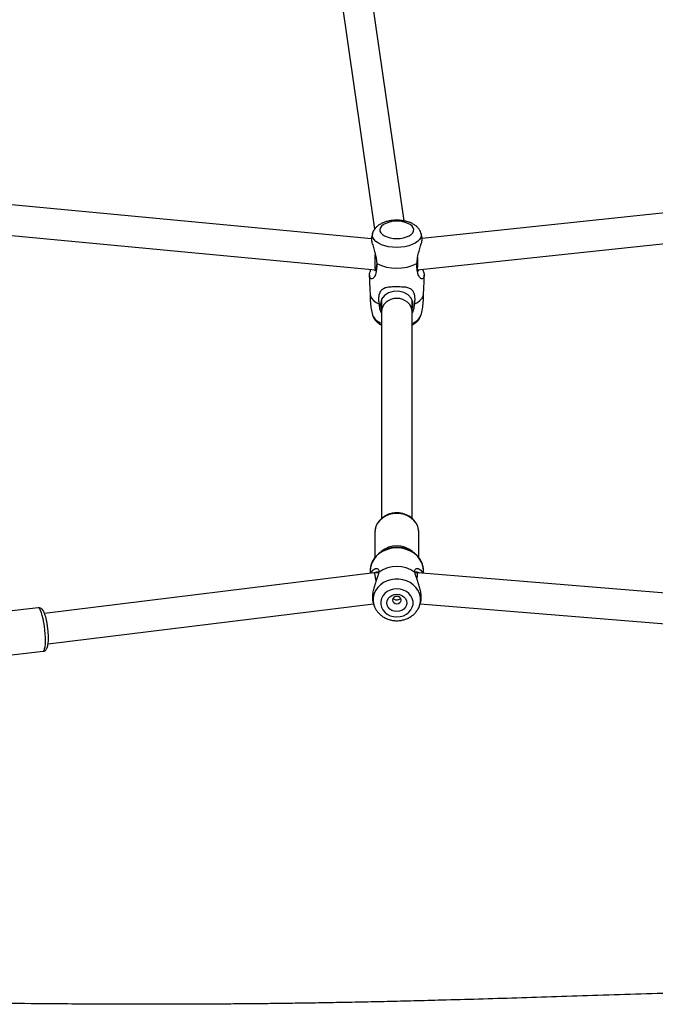
# Model space of a CAD drawing. Units: inches. Extents: x -693 to 2015, y -172 to 1341.
# Drawn here: x 523 to 557, y 154 to 206 of the extents above; entities that cross this region are included whole.
import ezdxf

# ---------------------------------------------------------------- set-up
doc = ezdxf.new("R2010")
doc.units = ezdxf.units.IN
doc.header["$MEASUREMENT"] = 0
doc.layers.add('VP-EQ', color=7, linetype='Continuous', true_color=0x8a3492)

# ---------------------------------------------------------------- blocks, each defined once
blk = doc.blocks.new('RB1224_')
at = {"color": 0, "linetype": 'Continuous', "lineweight": 25}
for p, q in [((1388.312, -1409.913), (1385.649, -1391.428)), ((1384.065, -1391.655), (1386.759, -1410.353)), ((1418.37, -1407.766), (1389.256, -1410.842)), ((1386.604, -1410.852), (1360.899, -1408.423)), ((1389.023, -1412.475), (1418.383, -1409.373)), ((1360.753, -1410.016), (1386.807, -1412.479)), ((1386.807, -1412.479), (1386.83, -1412.479)), ((1387.128, -1414.048), (1387.128, -1414.684)), ((1388.728, -1414.683), (1388.728, -1414.067)), ((1387.128, -1414.684), (1387.13, -1425.511)), ((1388.73, -1425.515), (1388.728, -1414.683)), ((1386.781, -1426.191), (1386.78, -1426.243)), ((1386.78, -1426.243), (1386.78, -1427.568)), ((1389.08, -1427.565), (1389.08, -1426.243)), ((1386.74, -1428.374), (1369.445, -1430.509)), ((1386.53, -1428.266), (1386.53, -1428.4)), ((1386.978, -1428.374), (1386.741, -1428.374)), ((1389.029, -1428.374), (1388.883, -1428.374)), ((1410.593, -1430.134), (1389.029, -1428.374)), ((1389.33, -1428.399), (1389.33, -1428.266)), ((1369.102, -1430.197), (1365.823, -1430.577)), ((1369.63, -1432.098), (1386.706, -1429.991)), ((1386.678, -1429.896), (1386.719, -1430.035)), ((1386.719, -1430.035), (1386.724, -1430.054)), ((1389.142, -1430.035), (1389.182, -1429.896)), ((1389.155, -1429.99), (1410.649, -1431.744)), ((1366.088, -1432.862), (1369.367, -1432.482))]:
    blk.add_line(p, q, dxfattribs=at)
at = {"color": 0, "linetype": 'Continuous', "lineweight": 25, "flags": 128}
for points in [[(1387.928, -1410.839), (1388.107, -1410.83), (1388.28, -1410.803), (1388.438, -1410.758), (1388.575, -1410.698), (1388.685, -1410.626), (1388.765, -1410.544), (1388.81, -1410.455), (1388.819, -1410.363), (1388.792, -1410.273), (1388.729, -1410.187), (1388.634, -1410.109), (1388.509, -1410.043), (1388.361, -1409.99), (1388.195, -1409.954), (1388.018, -1409.936), (1387.837, -1409.936), (1387.66, -1409.954), (1387.494, -1409.99), (1387.346, -1410.043), (1387.222, -1410.109), (1387.126, -1410.187), (1387.064, -1410.273), (1387.036, -1410.363), (1387.045, -1410.455), (1387.091, -1410.544), (1387.17, -1410.626), (1387.281, -1410.698), (1387.418, -1410.758), (1387.576, -1410.803), (1387.748, -1410.83), (1387.928, -1410.839)], [(1387.928, -1411.305), (1387.711, -1411.296), (1387.501, -1411.268), (1387.302, -1411.222), (1387.122, -1411.161), (1386.965, -1411.084), (1386.836, -1410.995), (1386.738, -1410.897), (1386.674, -1410.791), (1386.646, -1410.682), (1386.656, -1410.571), (1386.657, -1410.565)], [(1389.199, -1410.567), (1389.2, -1410.571), (1389.209, -1410.682), (1389.182, -1410.791), (1389.118, -1410.897), (1389.02, -1410.995), (1388.891, -1411.084), (1388.734, -1411.16), (1388.553, -1411.222), (1388.355, -1411.268), (1388.145, -1411.296), (1387.928, -1411.305)], [(1388.728, -1414.516), (1388.761, -1414.435), (1388.77, -1414.182), (1388.69, -1413.963), (1388.531, -1413.787), (1388.301, -1413.664), (1388.023, -1413.606), (1387.744, -1413.617), (1387.493, -1413.688), (1387.279, -1413.825), (1387.132, -1414.026), (1387.078, -1414.283), (1387.078, -1414.283)], [(1386.531, -1413.776), (1386.551, -1413.868), (1386.612, -1413.985), (1386.711, -1414.096), (1386.847, -1414.196), (1387.014, -1414.283)], [(1388.841, -1414.283), (1389.009, -1414.196), (1389.144, -1414.096), (1389.244, -1413.985), (1389.305, -1413.868), (1389.324, -1413.776)], [(1387.93, -1425.252), (1387.725, -1425.268), (1387.526, -1425.315), (1387.34, -1425.392), (1387.173, -1425.497), (1387.031, -1425.625), (1386.917, -1425.773), (1386.836, -1425.937), (1386.79, -1426.11), (1386.781, -1426.191)], [(1389.08, -1426.243), (1389.069, -1426.11), (1389.024, -1425.937), (1388.943, -1425.773), (1388.829, -1425.625), (1388.686, -1425.497), (1388.52, -1425.392), (1388.334, -1425.315), (1388.135, -1425.268), (1387.93, -1425.252)], [(1389.33, -1428.266), (1389.329, -1428.218), (1389.302, -1428.025), (1389.239, -1427.838), (1389.143, -1427.663), (1389.015, -1427.503), (1388.859, -1427.363), (1388.678, -1427.247), (1388.479, -1427.156), (1388.265, -1427.095), (1388.043, -1427.064), (1387.817, -1427.064), (1387.595, -1427.095), (1387.381, -1427.156), (1387.182, -1427.247), (1387.002, -1427.363), (1386.846, -1427.503), (1386.718, -1427.663), (1386.621, -1427.838), (1386.558, -1428.025), (1386.531, -1428.218), (1386.53, -1428.266)], [(1389.141, -1430.038), (1389.151, -1430), (1389.178, -1429.819), (1389.169, -1429.637), (1389.125, -1429.459), (1389.046, -1429.289), (1388.935, -1429.134), (1388.795, -1428.997), (1388.63, -1428.882), (1388.445, -1428.793), (1388.245, -1428.732), (1388.036, -1428.701), (1387.824, -1428.701), (1387.616, -1428.732), (1387.416, -1428.793), (1387.231, -1428.882), (1387.066, -1428.997), (1386.926, -1429.134), (1386.815, -1429.289), (1386.736, -1429.459), (1386.691, -1429.637), (1386.682, -1429.819), (1386.709, -1430), (1386.719, -1430.035)], [(1387.93, -1430.683), (1388.108, -1430.667), (1388.277, -1430.619), (1388.432, -1430.543), (1388.564, -1430.44), (1388.669, -1430.315), (1388.742, -1430.175), (1388.779, -1430.025), (1388.779, -1429.871), (1388.742, -1429.721), (1388.669, -1429.58), (1388.564, -1429.456), (1388.432, -1429.353), (1388.277, -1429.277), (1388.108, -1429.229), (1387.93, -1429.213), (1387.753, -1429.229), (1387.583, -1429.277), (1387.429, -1429.353), (1387.296, -1429.456), (1387.192, -1429.581), (1387.119, -1429.721), (1387.082, -1429.871), (1387.082, -1430.025), (1387.119, -1430.175), (1387.192, -1430.316), (1387.296, -1430.44), (1387.429, -1430.543), (1387.583, -1430.62), (1387.753, -1430.667), (1387.93, -1430.683)], [(1387.93, -1430.4), (1387.795, -1430.385), (1387.668, -1430.34), (1387.559, -1430.268), (1387.476, -1430.174), (1387.423, -1430.065), (1387.405, -1429.948), (1387.423, -1429.831), (1387.476, -1429.722), (1387.559, -1429.628), (1387.668, -1429.556), (1387.795, -1429.511), (1387.93, -1429.496), (1388.066, -1429.511), (1388.193, -1429.556), (1388.302, -1429.628), (1388.385, -1429.722), (1388.438, -1429.831), (1388.455, -1429.948), (1388.438, -1430.065), (1388.385, -1430.174), (1388.302, -1430.268), (1388.193, -1430.34), (1388.066, -1430.385), (1387.93, -1430.4)], [(1387.93, -1429.99), (1388.016, -1429.975), (1388.089, -1429.933), (1388.138, -1429.87), (1388.155, -1429.796), (1388.138, -1429.722), (1388.089, -1429.659), (1388.016, -1429.617), (1387.93, -1429.602), (1387.844, -1429.617), (1387.771, -1429.659), (1387.722, -1429.722), (1387.705, -1429.796), (1387.722, -1429.87), (1387.771, -1429.933), (1387.844, -1429.975), (1387.93, -1429.99)], [(1369.235, -1430.349), (1369.189, -1430.263), (1369.145, -1430.212), (1369.104, -1430.197), (1369.102, -1430.197)], [(1369.367, -1432.482), (1369.385, -1432.476), (1369.42, -1432.436), (1369.448, -1432.36), (1369.47, -1432.252), (1369.484, -1432.115), (1369.49, -1431.953), (1369.488, -1431.771), (1369.478, -1431.575), (1369.46, -1431.371), (1369.435, -1431.167), (1369.403, -1430.968), (1369.366, -1430.781), (1369.325, -1430.612), (1369.28, -1430.466), (1369.235, -1430.349)]]:
    blk.add_lwpolyline(points, dxfattribs=at)
at = {"color": 0, "linetype": 'Continuous', "lineweight": 25}
for centre, radius, start, end in [((1387.928, -1410.075), 2.322, 242.9526, 297.05), ((1387.359, -1414.548), 0.768, 203.9024, 252.4966), ((1388.517, -1414.571), 0.74, 286.5453, 337.0847), ((1387.93, -1428.232), 1.275, 50.2318, 129.9087), ((1387.93, -1429.589), 1.56, 52.7001, 127.3028)]:
    blk.add_arc(centre, radius, start, end, dxfattribs=at)
for centre, major_axis, ratio, start_param, end_param in [((1386.845, -1411.679), (0.038, 0.8), 0.079346, 1.48295, 2.106865), ((1386.845, -1411.679), (0.038, 0.8), 0.079346, 2.106865, 3.137849), ((1388.948, -1411.679), (-0.042, 0.8), 0.088518, 3.43739, 4.175402), ((1388.948, -1411.679), (-0.042, 0.8), 0.088518, 4.175402, 4.546385), ((1387.928, -1414.684), (0.8, 0), 0.884437, 0.000012, 3.141604), ((1386.79, -1429.174), (-0.049, 0.8), 0.102924, 5.204114, 6.289512), ((1388.996, -1429.174), (0.033, 0.8), 0.068691, 6.280386, 7.142165)]:
    blk.add_ellipse(centre, major_axis=major_axis, ratio=ratio, start_param=start_param, end_param=end_param, dxfattribs=at)
for points, knots in [([(1389.196, -1410.567), (1389.194, -1410.558), (1389.184, -1410.503), (1389.138, -1410.411), (1389.06, -1410.295), (1388.956, -1410.191), (1388.828, -1410.099), (1388.676, -1410.019), (1388.501, -1409.955), (1388.312, -1409.91), (1388.115, -1409.883), (1387.914, -1409.875), (1387.713, -1409.886), (1387.517, -1409.915), (1387.328, -1409.963), (1387.149, -1410.033), (1386.993, -1410.12), (1386.864, -1410.222), (1386.765, -1410.334), (1386.695, -1410.448), (1386.67, -1410.528), (1386.66, -1410.564)], [0, 0, 0, 0, 0.010114, 0.057479, 0.105645, 0.156153, 0.210166, 0.267795, 0.327546, 0.387187, 0.4462, 0.504787, 0.563346, 0.622259, 0.681983, 0.743081, 0.806026, 0.861312, 0.912933, 0.961595, 1, 1, 1, 1]), ([(1386.66, -1410.565), (1386.652, -1410.591), (1386.628, -1410.668), (1386.615, -1410.748), (1386.606, -1410.801)], [0, 0, 0, 0, 0.332188, 1, 1, 1, 1]), ([(1389.252, -1410.807), (1389.248, -1410.781), (1389.235, -1410.698), (1389.211, -1410.619), (1389.195, -1410.566)], [0, 0, 0, 0, 0.320609, 1, 1, 1, 1]), ([(1386.605, -1410.801), (1386.601, -1410.843), (1386.594, -1410.91), (1386.624, -1411.045), (1386.67, -1411.206), (1386.743, -1411.431), (1386.817, -1411.712), (1386.859, -1411.95), (1386.868, -1412.089), (1386.872, -1412.143)], [0, 0, 0, 0, 0.165869, 0.267503, 0.369037, 0.553018, 0.714251, 0.888301, 1, 1, 1, 1]), ([(1388.984, -1412.143), (1388.987, -1412.091), (1388.994, -1411.987), (1389.027, -1411.774), (1389.089, -1411.509), (1389.179, -1411.228), (1389.243, -1411.011), (1389.269, -1410.867), (1389.251, -1410.821), (1389.246, -1410.808)], [0, 0, 0, 0, 0.107951, 0.214636, 0.408648, 0.594527, 0.75605, 0.929226, 1, 1, 1, 1]), ([(1386.872, -1412.143), (1386.873, -1412.222), (1386.875, -1412.374), (1386.849, -1412.568), (1386.811, -1412.717), (1386.754, -1412.85), (1386.671, -1412.951), (1386.565, -1412.961), (1386.486, -1412.863), (1386.484, -1412.69), (1386.532, -1412.548), (1386.569, -1412.461), (1386.571, -1412.457)], [0, 0, 0, 0, 0.107746, 0.208065, 0.290606, 0.357782, 0.47213, 0.580832, 0.704854, 0.866264, 0.993219, 1, 1, 1, 1]), ([(1389.28, -1412.448), (1389.306, -1412.513), (1389.369, -1412.669), (1389.375, -1412.835), (1389.309, -1412.95), (1389.212, -1412.961), (1389.113, -1412.876), (1389.04, -1412.713), (1388.999, -1412.521), (1388.981, -1412.337), (1388.983, -1412.208), (1388.984, -1412.143)], [0, 0, 0, 0, 0.1128238, 0.2725163, 0.4024404, 0.50278, 0.6033076, 0.7319529, 0.8247774, 0.9115503, 1, 1, 1, 1]), ([(1386.766, -1412.475), (1386.77, -1412.493), (1386.779, -1412.542), (1386.82, -1412.526), (1386.857, -1412.423), (1386.877, -1412.298), (1386.873, -1412.204), (1386.872, -1412.192)], [0, 0, 0, 0, 0.155404, 0.416605, 0.690816, 0.963723, 1, 1, 1, 1]), ([(1388.983, -1412.194), (1388.983, -1412.2), (1388.978, -1412.286), (1388.996, -1412.405), (1389.03, -1412.518), (1389.074, -1412.546), (1389.086, -1412.492), (1389.092, -1412.468)], [0, 0, 0, 0, 0.020289, 0.272738, 0.52811, 0.793254, 1, 1, 1, 1]), ([(1386.489, -1412.759), (1386.491, -1412.968), (1386.495, -1413.308), (1386.524, -1413.646), (1386.535, -1413.776)], [0, 0, 0, 0, 0.6146556, 1, 1, 1, 1]), ([(1389.321, -1413.776), (1389.333, -1413.628), (1389.361, -1413.29), (1389.364, -1412.95), (1389.365, -1412.759)], [0, 0, 0, 0, 0.437937, 1, 1, 1, 1]), ([(1387.014, -1414.283), (1387.003, -1414.208), (1386.982, -1414.062), (1386.991, -1413.87), (1387.024, -1413.717), (1387.089, -1413.573), (1387.207, -1413.448), (1387.429, -1413.375), (1387.733, -1413.359), (1388.068, -1413.359), (1388.374, -1413.369), (1388.594, -1413.424), (1388.721, -1413.519), (1388.799, -1413.636), (1388.844, -1413.762), (1388.867, -1413.911), (1388.871, -1414.084), (1388.852, -1414.212), (1388.841, -1414.283)], [0, 0, 0, 0, 0.067038, 0.130336, 0.182884, 0.22557, 0.297831, 0.366333, 0.442475, 0.542129, 0.621775, 0.684049, 0.746411, 0.786487, 0.83649, 0.886424, 0.936317, 1, 1, 1, 1]), ([(1386.533, -1413.733), (1386.53, -1413.829), (1386.525, -1414.039), (1386.555, -1414.362), (1386.6, -1414.644), (1386.646, -1414.806), (1386.661, -1414.86)], [0, 0, 0, 0, 0.251118, 0.553592, 0.851418, 1, 1, 1, 1]), ([(1389.195, -1414.86), (1389.203, -1414.835), (1389.245, -1414.696), (1389.29, -1414.435), (1389.329, -1414.084), (1389.326, -1413.85), (1389.325, -1413.733)], [0, 0, 0, 0, 0.070925, 0.384266, 0.694492, 1, 1, 1, 1]), ([(1387.128, -1414.726), (1387.106, -1414.685), (1387.039, -1414.558), (1387.018, -1414.404), (1387.015, -1414.299), (1387.014, -1414.283)], [0, 0, 0, 0, 0.282809, 0.893736, 1, 1, 1, 1]), ([(1387.078, -1414.283), (1387.08, -1414.369), (1387.081, -1414.458), (1387.126, -1414.539), (1387.128, -1414.542)], [0, 0, 0, 0, 0.959003, 1, 1, 1, 1]), ([(1388.841, -1414.283), (1388.836, -1414.388), (1388.827, -1414.537), (1388.751, -1414.678), (1388.728, -1414.72)], [0, 0, 0, 0, 0.697358, 1, 1, 1, 1]), ([(1386.659, -1414.858), (1386.661, -1414.868), (1386.671, -1414.922), (1386.717, -1415.015), (1386.795, -1415.13), (1386.899, -1415.234), (1387.01, -1415.317), (1387.094, -1415.358), (1387.128, -1415.375)], [0, 0, 0, 0, 0.04077, 0.231701, 0.425918, 0.629475, 0.847206, 1, 1, 1, 1]), ([(1388.728, -1415.375), (1388.775, -1415.351), (1388.871, -1415.3), (1388.991, -1415.203), (1389.09, -1415.091), (1389.161, -1414.978), (1389.185, -1414.897), (1389.196, -1414.862)], [0, 0, 0, 0, 0.214007, 0.438085, 0.647274, 0.844499, 1, 1, 1, 1]), ([(1387.93, -1425.224), (1387.894, -1425.225), (1387.794, -1425.228), (1387.632, -1425.254), (1387.45, -1425.312), (1387.281, -1425.396), (1387.13, -1425.503), (1387.002, -1425.633), (1386.899, -1425.779), (1386.828, -1425.938), (1386.789, -1426.077), (1386.786, -1426.161), (1386.785, -1426.188)], [0, 0, 0, 0, 0.062148, 0.173394, 0.284843, 0.396312, 0.507674, 0.618726, 0.729246, 0.839064, 0.948056, 1, 1, 1, 1]), ([(1389.076, -1426.259), (1389.077, -1426.234), (1389.081, -1426.152), (1389.055, -1426.015), (1388.999, -1425.854), (1388.912, -1425.704), (1388.799, -1425.568), (1388.662, -1425.451), (1388.505, -1425.355), (1388.331, -1425.283), (1388.149, -1425.239), (1388.014, -1425.225), (1387.941, -1425.225), (1387.93, -1425.224)], [0, 0, 0, 0, 0.045873, 0.149003, 0.25203, 0.355273, 0.459022, 0.563408, 0.668391, 0.773893, 0.87977, 0.980626, 1, 1, 1, 1]), ([(1389.328, -1428.266), (1389.328, -1428.254), (1389.333, -1428.18), (1389.311, -1428.044), (1389.26, -1427.865), (1389.177, -1427.694), (1389.066, -1427.537), (1388.93, -1427.395), (1388.771, -1427.273), (1388.593, -1427.174), (1388.4, -1427.099), (1388.196, -1427.05), (1387.985, -1427.029), (1387.773, -1427.035), (1387.564, -1427.07), (1387.364, -1427.132), (1387.176, -1427.221), (1387.005, -1427.333), (1386.855, -1427.467), (1386.731, -1427.62), (1386.633, -1427.788), (1386.567, -1427.966), (1386.532, -1428.133), (1386.533, -1428.24), (1386.534, -1428.284)], [0, 0, 0, 0, 0.0090974, 0.0561831, 0.1032337, 0.1503421, 0.1976122, 0.2450905, 0.292795, 0.3407008, 0.3887618, 0.4369446, 0.485218, 0.533551, 0.5819305, 0.6303399, 0.678752, 0.7271302, 0.7754155, 0.8235528, 0.8714689, 0.9191237, 0.9665188, 1, 1, 1, 1]), ([(1386.58, -1428.394), (1386.587, -1428.374), (1386.609, -1428.303), (1386.676, -1428.224), (1386.767, -1428.159), (1386.862, -1428.137), (1386.945, -1428.157), (1387, -1428.223), (1386.99, -1428.306), (1386.985, -1428.348)], [0, 0, 0, 0, 0.063353, 0.221962, 0.379861, 0.536713, 0.691844, 0.846262, 1, 1, 1, 1]), ([(1388.876, -1428.348), (1388.871, -1428.306), (1388.86, -1428.223), (1388.916, -1428.157), (1388.998, -1428.137), (1389.093, -1428.159), (1389.184, -1428.224), (1389.251, -1428.303), (1389.274, -1428.374), (1389.28, -1428.395)], [0, 0, 0, 0, 0.1536406, 0.3079969, 0.4629514, 0.6197306, 0.7773999, 0.9354122, 1, 1, 1, 1]), ([(1386.984, -1428.349), (1386.946, -1428.334), (1386.877, -1428.307), (1386.794, -1428.353), (1386.757, -1428.374)], [0, 0, 0, 0, 0.54269, 1, 1, 1, 1]), ([(1386.985, -1428.348), (1386.971, -1428.406), (1386.945, -1428.521), (1386.889, -1428.653), (1386.862, -1428.719)], [0, 0, 0, 0, 0.507545, 1, 1, 1, 1]), ([(1389.121, -1428.381), (1389.078, -1428.357), (1388.988, -1428.306), (1388.913, -1428.335), (1388.874, -1428.349)], [0, 0, 0, 0, 0.486127, 1, 1, 1, 1]), ([(1388.999, -1428.719), (1388.971, -1428.653), (1388.916, -1428.521), (1388.889, -1428.406), (1388.876, -1428.348)], [0, 0, 0, 0, 0.492527, 1, 1, 1, 1]), ([(1386.862, -1428.719), (1386.839, -1428.792), (1386.793, -1428.94), (1386.717, -1429.181), (1386.662, -1429.427), (1386.642, -1429.658), (1386.653, -1429.82), (1386.677, -1429.882), (1386.682, -1429.895)], [0, 0, 0, 0, 0.188257, 0.377563, 0.567142, 0.756275, 0.947515, 1, 1, 1, 1]), ([(1389.178, -1429.895), (1389.183, -1429.882), (1389.207, -1429.82), (1389.218, -1429.659), (1389.199, -1429.428), (1389.143, -1429.181), (1389.067, -1428.94), (1389.022, -1428.792), (1388.999, -1428.719)], [0, 0, 0, 0, 0.052159, 0.241347, 0.432638, 0.622413, 0.811697, 1, 1, 1, 1]), ([(1387.739, -1429.701), (1387.742, -1429.704), (1387.754, -1429.727), (1387.797, -1429.755), (1387.862, -1429.78), (1387.909, -1429.783), (1387.93, -1429.784)], [0, 0, 0, 0, 0.066232, 0.391319, 0.723198, 1, 1, 1, 1]), ([(1387.93, -1429.784), (1387.955, -1429.782), (1388.005, -1429.779), (1388.07, -1429.751), (1388.111, -1429.723), (1388.121, -1429.702), (1388.122, -1429.7)], [0, 0, 0, 0, 0.318352, 0.636374, 0.961556, 1, 1, 1, 1]), ([(1369.417, -1430.439), (1369.409, -1430.421), (1369.385, -1430.37), (1369.345, -1430.309), (1369.29, -1430.251), (1369.226, -1430.212), (1369.158, -1430.192), (1369.117, -1430.199), (1369.103, -1430.201)], [0, 0, 0, 0, 0.152669, 0.4196, 0.593508, 0.757533, 0.917224, 1, 1, 1, 1]), ([(1386.729, -1430.055), (1386.738, -1430.086), (1386.763, -1430.174), (1386.837, -1430.309), (1386.947, -1430.458), (1387.083, -1430.588), (1387.239, -1430.698), (1387.414, -1430.785), (1387.602, -1430.845), (1387.777, -1430.876), (1387.887, -1430.879), (1387.93, -1430.88)], [0, 0, 0, 0, 0.062226, 0.181998, 0.302354, 0.423626, 0.545937, 0.669258, 0.793447, 0.918357, 1, 1, 1, 1]), ([(1387.93, -1430.88), (1387.971, -1430.879), (1388.078, -1430.876), (1388.251, -1430.847), (1388.442, -1430.787), (1388.621, -1430.698), (1388.783, -1430.585), (1388.922, -1430.449), (1389.033, -1430.294), (1389.106, -1430.155), (1389.13, -1430.066), (1389.137, -1430.037)], [0, 0, 0, 0, 0.074472, 0.198782, 0.323416, 0.448135, 0.572657, 0.696682, 0.819842, 0.941826, 1, 1, 1, 1]), ([(1369.364, -1432.481), (1369.367, -1432.481), (1369.398, -1432.483), (1369.454, -1432.458), (1369.514, -1432.413), (1369.557, -1432.356), (1369.589, -1432.289), (1369.615, -1432.202), (1369.633, -1432.089), (1369.644, -1431.949), (1369.647, -1431.793), (1369.643, -1431.622), (1369.631, -1431.445), (1369.612, -1431.264), (1369.587, -1431.086), (1369.556, -1430.915), (1369.521, -1430.754), (1369.481, -1430.609), (1369.446, -1430.507), (1369.424, -1430.455), (1369.417, -1430.439)], [0, 0, 0, 0, 0.00411, 0.044098, 0.080755, 0.118598, 0.162811, 0.221876, 0.293226, 0.360018, 0.430076, 0.498168, 0.565374, 0.632191, 0.69894, 0.765798, 0.833039, 0.901083, 0.970741, 1, 1, 1, 1]), ([(1440.633, -1450.231), (1440.521, -1450.229), (1440.125, -1450.222), (1439.482, -1450.212), (1438.815, -1450.203), (1438.31, -1450.197), (1437.945, -1450.193), (1437.625, -1450.19), (1437.321, -1450.188), (1436.986, -1450.185), (1436.584, -1450.182), (1436.105, -1450.178), (1435.568, -1450.176), (1434.984, -1450.173), (1434.364, -1450.172), (1433.779, -1450.173), (1433.249, -1450.175), (1432.806, -1450.177), (1432.416, -1450.18), (1432.086, -1450.183), (1431.852, -1450.185), (1431.707, -1450.187), (1431.642, -1450.188), (1431.584, -1450.19), (1431.524, -1450.194), (1431.483, -1450.205), (1431.462, -1450.216), (1431.46, -1450.225), (1431.483, -1450.231), (1431.534, -1450.233), (1431.615, -1450.234), (1431.725, -1450.235), (1431.868, -1450.236), (1432.065, -1450.237), (1432.318, -1450.24), (1432.628, -1450.245), (1432.929, -1450.25), (1433.184, -1450.255), (1433.357, -1450.259), (1433.446, -1450.261), (1433.478, -1450.261), (1433.493, -1450.262), (1433.498, -1450.262), (1433.498, -1450.262), (1433.492, -1450.261), (1433.482, -1450.261), (1433.452, -1450.26), (1433.384, -1450.258), (1433.235, -1450.254), (1432.99, -1450.246), (1432.632, -1450.235), (1432.198, -1450.221), (1431.724, -1450.204), (1431.243, -1450.187), (1430.557, -1450.161), (1429.671, -1450.131), (1428.324, -1450.097), (1426.751, -1450.071), (1425.128, -1450.055), (1423.734, -1450.045), (1422.535, -1450.039), (1421.329, -1450.037), (1420.087, -1450.039), (1418.576, -1450.047), (1416.778, -1450.065), (1414.674, -1450.095), (1412.468, -1450.136), (1410.16, -1450.188), (1407.75, -1450.25), (1405.365, -1450.318), (1403.016, -1450.39), (1400.753, -1450.461), (1398.511, -1450.533), (1396.339, -1450.603), (1394.248, -1450.668), (1392.24, -1450.728), (1390.442, -1450.778), (1388.845, -1450.82), (1387.439, -1450.854), (1386.083, -1450.884), (1384.777, -1450.91), (1383.522, -1450.931), (1382.323, -1450.949), (1381.296, -1450.961), (1380.455, -1450.97), (1379.807, -1450.976), (1379.25, -1450.98), (1378.783, -1450.983), (1378.411, -1450.986), (1378.074, -1450.988), (1377.713, -1450.989), (1377.264, -1450.991), (1376.738, -1450.993), (1375.895, -1450.995), (1374.718, -1450.996), (1373.181, -1450.993), (1371.512, -1450.985), (1369.448, -1450.97), (1367.807, -1450.955), (1366.766, -1450.94), (1366.633, -1450.938)], [0, 0, 0, 0, 0.004236, 0.014941, 0.024224, 0.029392, 0.033985, 0.038002, 0.04146, 0.045448, 0.050632, 0.056617, 0.06352, 0.070887, 0.078685, 0.086917, 0.09302, 0.098726, 0.103653, 0.107799, 0.111165, 0.112553, 0.113203, 0.113863, 0.11535, 0.117303, 0.119846, 0.123, 0.126051, 0.128792, 0.13124, 0.133467, 0.135605, 0.137738, 0.141693, 0.145704, 0.149556, 0.153055, 0.155415, 0.156124, 0.156627, 0.156815, 0.156976, 0.15713, 0.157301, 0.157506, 0.157755, 0.158811, 0.160375, 0.163759, 0.168377, 0.174217, 0.180422, 0.186559, 0.192628, 0.206666, 0.220331, 0.243834, 0.266229, 0.281576, 0.296416, 0.311459, 0.327081, 0.343283, 0.368465, 0.394933, 0.422686, 0.451724, 0.48205, 0.513661, 0.54178, 0.570732, 0.599091, 0.626425, 0.652731, 0.678011, 0.702263, 0.720598, 0.738299, 0.755365, 0.771799, 0.787599, 0.802766, 0.817092, 0.826385, 0.834541, 0.84156, 0.847442, 0.852186, 0.855633, 0.860159, 0.865821, 0.872607, 0.88, 0.897697, 0.917045, 0.938044, 0.960694, 0.994997, 1, 1, 1, 1])]:
    blk.add_open_spline(points, degree=3, knots=knots, dxfattribs=at)
blk = doc.blocks.new('RB1224_2D')
at = {"layer": 'VP-EQ', "color": 0}
blk.add_blockref('RB1224_', (-844.902, 1605.257), dxfattribs=at)

msp = doc.modelspace()

# ---------------------------------------------------------------- block references
at = {"layer": 'VP-EQ', "color": 0}
msp.add_blockref('RB1224_2D', (0, 0), dxfattribs=at)

doc.saveas('drawing.dxf')
